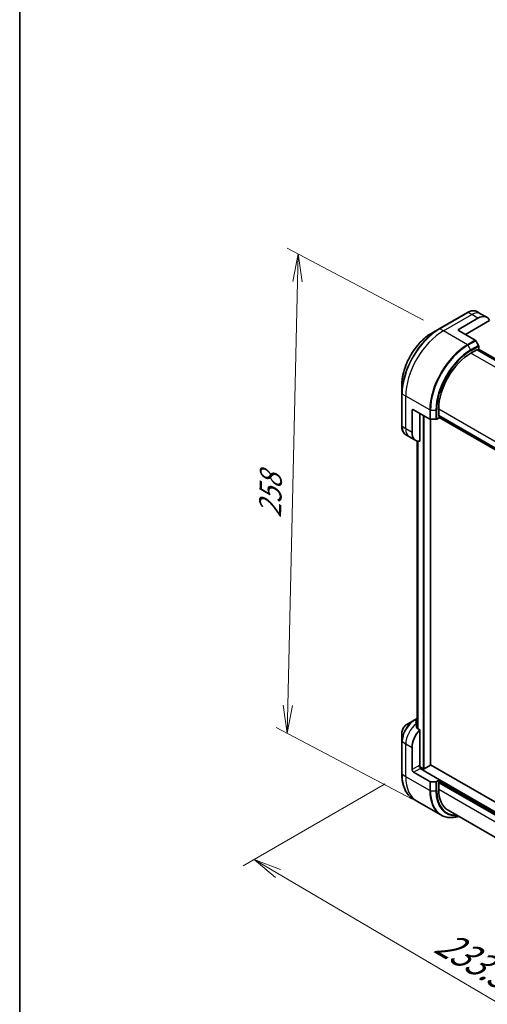
# Model space of a CAD drawing. Units: millimetres. Extents: x 72 to 9321, y 40 to 2007.
# Drawn here: x 72 to 283, y 771 to 1215 of the extents above; entities that cross this region are included whole.
import ezdxf

# ---------------------------------------------------------------- set-up
doc = ezdxf.new("R2010")
doc.units = ezdxf.units.MM
doc.header["$LTSCALE"] = 5
doc.layers.get('Defpoints').update_dxf_attribs({"lineweight": 25})
for name, color, linetype, lineweight in [('Border (ISO)', 7, 'Continuous', 35), ('Dimension (ISO)', 7, 'Continuous', 18), ('Visible (ISO)', 7, 'Continuous', 35), ('Visible Narrow (ISO)', 7, 'Continuous', 25)]:
    doc.layers.add(name, color=color, linetype=linetype, lineweight=lineweight)
doc.styles.add('Note Text (TK)', font='MS PGothic.ttf')
doc.dimstyles.new('Default - Method 1b (TK)', dxfattribs={"dimscale": 5, "dimtxt": 2.5, "dimasz": 2.5, "dimexe": 1, "dimexo": 1.5, "dimgap": 1, "dimtad": 1, "dimtoh": 1, "dimdsep": 46, "dimtxsty": 'Note Text (TK)', "dimblk": 'OPEN', "dimcen": 0.09, "dimdle": 5, "dimclrd": 100, "dimclre": 100, "dimclrt": 7, "dimadec": 1, "dimazin": 1, "dimtfac": 1, "dimtmove": 0, "dimatfit": 3, "dimldrblk": 'OPEN', "dimfxl": 1, "dimtolj": 1, "dimlwd": -1, "dimlwe": -1, "dimarcsym": 0})

# ---------------------------------------------------------------- blocks, each defined once
blk = doc.blocks.new('Borders tk図枠')
at = {"layer": 'Border (ISO)'}
blk.add_line((14.5, 289), (14.5, 8), dxfattribs=at)
blk = doc.blocks.new('_Open')
at = {"color": 0, "linetype": 'ByBlock', "lineweight": -2}
for p, q in [((-1, 0.167), (0, 0)), ((-1, -0.167), (0, 0)), ((0, 0), (-1, 0))]:
    blk.add_line(p, q, dxfattribs=at)
blk = doc.blocks.new('*D21')
at = {"layer": 'Defpoints', "color": 0}
for p in [(197.95, 1109.26), (261.72, 1075.53), (256.75, 859.63)]:
    blk.add_point(p, dxfattribs=at)
at = {"layer": 'Dimension (ISO)', "color": 100}
for p, q in [((254.31, 1079.45), (193.01, 1111.87)), ((193.26, 905.85), (197.66, 1096.76)), ((249.34, 863.55), (188.03, 895.97))]:
    blk.add_line(p, q, dxfattribs=at)
at = {"layer": 'Dimension (ISO)', "color": 100, "xscale": 12.5, "yscale": 12.5, "zscale": 12.5}
for p, rotation in [((197.95, 1109.26), 88.68082010507469), ((192.98, 893.36), 268.6808201050747)]:
    blk.add_blockref('_Open', p, dxfattribs=dict(at, rotation=rotation))
at = {"layer": 'Dimension (ISO)', "color": 7, "insert": (185.2, 990.29), "char_height": 12.5, "attachment_point": 4, "rotation": 88.6808, "style": 'Note Text (TK)'}
blk.add_mtext('\\A1;{\\Q26.554;\\W0.858;\\H0.801x;258}', dxfattribs=at)
blk = doc.blocks.new('*D22')
at = {"layer": 'Defpoints', "color": 0}
for p in [(244.6, 874.88), (423.04, 775.7), (351.52, 734.4)]:
    blk.add_point(p, dxfattribs=at)
at = {"layer": 'Dimension (ISO)', "color": 100}
for p, q in [((237.14, 870.57), (173.09, 833.59)), ((188.84, 830.12), (340.75, 740.74)), ((415.58, 771.39), (346.54, 731.53))]:
    blk.add_line(p, q, dxfattribs=at)
at = {"layer": 'Dimension (ISO)', "color": 100, "xscale": 12.5, "yscale": 12.5, "zscale": 12.5}
for p, rotation in [((178.06, 836.46), 149.5290232978634), ((351.52, 734.4), 329.5290232978635)]:
    blk.add_blockref('_Open', p, dxfattribs=dict(at, rotation=rotation))
at = {"layer": 'Dimension (ISO)', "color": 7, "insert": (261.48, 800.4), "char_height": 12.5, "attachment_point": 4, "rotation": 329.529, "style": 'Note Text (TK)'}
blk.add_mtext('\\A1;{\\Q29.529;\\W0.820;\\H0.816x;\\fMS PGothic|b0|i0;{\\H12.4500;233.5}}', dxfattribs=at)

msp = doc.modelspace()

# ---------------------------------------------------------------- linework, layer by layer
at = {"layer": 'Visible (ISO)'}
for p, q in [((274.1983, 1082.9041), (261.4704, 1075.5557)), ((280.0697, 1082.3395), (278.4483, 1083.2756)), ((270.4128, 1075.4113), (278.8981, 1080.3103)), ((273.2412, 1072.9618), (284.1421, 1079.2555)), ((282.8981, 1080.7065), (280.0697, 1082.3395)), ((261.4704, 1075.5557), (258.142, 1073.634)), ((270.4128, 1074.5948), (277.691, 1070.3928)), ((279.1481, 1068.0381), (277.941, 1070.1289)), ((275.7161, 1064.5927), (278.3324, 1066.1033)), ((407.1137, 991.8528), (278.4824, 1066.1181)), ((278.6324, 1066.0315), (279.0395, 1066.2666)), ((279.1895, 1066.2814), (407.6087, 992.1386)), ((279.2516, 1066.2455), (279.2516, 1067.6896)), ((244.6034, 1050.1845), (244.6034, 1046.3411)), ((244.6034, 1046.3411), (244.6034, 1031.6442)), ((249.1996, 1028.871), (249.1996, 1038.669)), ((249.9067, 1039.0772), (257.1849, 1034.8752)), ((261.2204, 1036.4644), (261.2204, 1039.4855)), ((252.7351, 1024.857), (252.7351, 1037.4442)), ((257.5384, 1034.7906), (259.9527, 1034.7906)), ((257.5606, 879.0439), (257.5606, 1034.7906)), ((260.3062, 1034.8752), (261.5568, 1035.5972)), ((261.2826, 1036.3271), (389.9139, 962.0618)), ((261.4326, 1035.7704), (261.4326, 1036.2405)), ((389.9139, 961.4902), (261.4947, 1035.6331)), ((248.028, 1026.8418), (246.4067, 1027.7779)), ((250.8565, 1025.2088), (248.028, 1026.8418)), ((251.4738, 1024.9485), (251.4738, 895.6254)), ((250.1567, 899.1924), (246.8283, 897.2707)), ((251.4514, 899.9399), (250.1567, 899.1924)), ((251.3209, 898.6398), (251.4738, 898.7281)), ((244.6034, 893.4171), (244.6034, 889.5738)), ((252.7351, 894.8971), (251.3977, 895.6693)), ((252.7351, 878.6356), (252.7351, 894.8971)), ((244.6034, 889.5738), (244.6034, 874.8769)), ((249.1996, 877.0026), (249.1996, 886.8006)), ((257.4728, 878.9214), (254.715, 877.3292)), ((398.0456, 798.0066), (257.5606, 879.1156)), ((249.9067, 875.7779), (257.1849, 871.5758)), ((254.2908, 877.3292), (252.6316, 878.2872)), ((252.8059, 877.4517), (253.0887, 877.615)), ((252.8059, 877.4517), (261.6447, 872.3486)), ((259.9527, 871.4913), (257.5384, 871.4913)), ((261.6447, 872.3486), (260.3062, 871.5758)), ((261.2204, 868.0212), (261.2204, 871.0422)), ((261.4326, 871.4096), (261.4326, 871.9812)), ((261.4326, 871.4096), (390.4795, 796.9043)), ((251.3417, 862.75), (249.7204, 863.6861)), ((262.1555, 856.5067), (251.3417, 862.75)), ((265.4661, 858.6368), (390.4254, 786.4915))]:
    msp.add_line(p, q, dxfattribs=at)
for centre, major_axis, ratio, start_param, end_param in [((278.8981, 1073.7783), (4, 6.9282), 0.57735027, 5.88218392, 7.06858347), ((271.1199, 1075.0031), (-1, 0), 0.57735027, 5.49778714, 7.06858347), ((277.691, 1069.9845), (-0.25, 0.433), 0.57735027, 4.71238898, 5.49778714), ((278.3324, 1065.8583), (0.15, 0.2598), 0.57735027, 0, 0.78539816), ((279.0395, 1066.0216), (0.15, 0.2598), 0.57735027, 0, 0.78539816), ((278.8981, 1067.8937), (-0.25, 0.433), 0.57735027, 3.92699082, 4.71238898), ((275.7161, 1047.8546), (10.25, 17.7535), 0.57735027, 0.78539816, 2.35619449), ((249.9067, 1038.2607), (-0.5, 0.866), 0.57735027, 5.49778714, 7.06858347), ((257.5384, 1035.0793), (0.5, 0), 0.57735027, 3.92699082, 4.71238898), ((259.9527, 1035.0793), (0.5, 0), 0.57735027, 4.71238898, 5.49778714), ((261.4326, 1036.5869), (-0.15, -0.2598), 0.57735027, 5.49778714, 6.28318531), ((261.6447, 1035.8929), (-0.15, -0.2598), 0.57735027, 5.49778714, 6.28318531), ((254.8565, 1032.137), (-4, -6.9282), 0.57735027, 5.49778714, 6.6841867), ((250.8967, 892.3528), (-0.8423, 9.7103), 0.07779162, 5.27600846, 5.36964529), ((251.3209, 892.1078), (4, 6.9282), 0.57735027, 0.78539816, 0.83034924), ((250.8967, 892.3528), (-0.8423, 9.7103), 0.07779162, 5.0684181, 5.27600846), ((252.9111, 898.4823), (2.2613, -0.3814), 0.76619345, 2.38583953, 2.39404186), ((254.8565, 890.0666), (4, 6.9282), 0.57735027, 1.16979494, 2.35619449), ((253.0887, 878.4315), (-0.5, 0.866), 0.57735027, 0.78539816, 2.35619449), ((252.3816, 878.4315), (-0.25, -0.433), 0.57735027, 1.32748183, 2.35619449), ((257.2606, 879.0439), (0.3, 0), 0.57735027, 5.49778714, 6.28318531), ((249.9067, 876.5944), (0.5, -0.866), 0.57735027, 3.92699082, 5.49778714), ((254.5029, 877.4517), (0.3, 0), 0.57735027, 3.92699082, 5.49778714), ((257.5384, 871.78), (-0.5, 0), 0.57735027, 0.78539816, 1.57079633), ((259.9527, 871.78), (-0.5, 0), 0.57735027, 1.57079633, 2.35619449), ((261.4326, 871.1647), (0.15, 0.2598), 0.57735027, 0.78539816, 2.35619449), ((261.6447, 872.1037), (0.15, 0.2598), 0.57735027, 0.78539816, 2.35619449), ((275.7161, 876.3903), (-10.25, -17.7535), 0.57735027, 5.49778714, 6.28318531)]:
    msp.add_ellipse(centre, major_axis=major_axis, ratio=ratio, start_param=start_param, end_param=end_param, dxfattribs=at)
for points, knots in [([(274.1983, 1082.9041), (274.4957, 1083.0758), (274.7953, 1083.2218), (275.3937, 1083.4578), (275.6925, 1083.5479), (276.2836, 1083.6674), (276.576, 1083.6968), (277.147, 1083.6905), (277.4256, 1083.6547), (277.9586, 1083.5153), (278.2127, 1083.4116), (278.4483, 1083.2756)], [4.71238898, 4.71238898, 4.71238898, 4.71238898, 4.869468613, 4.869468613, 5.026548246, 5.026548246, 5.183627878, 5.183627878, 5.340707511, 5.340707511, 5.497787144, 5.497787144, 5.497787144, 5.497787144]), ([(258.142, 1073.634), (256.7112, 1072.8079), (255.2896, 1071.726), (252.5919, 1069.1564), (251.3163, 1067.6688), (249.0292, 1064.4297), (248.0182, 1062.6785), (246.3565, 1059.0783), (245.7061, 1057.2298), (244.8296, 1053.6087), (244.6034, 1051.8367), (244.6034, 1050.1845)], [1.57079633, 1.57079633, 1.57079633, 1.57079633, 1.88495559, 1.88495559, 2.19911486, 2.19911486, 2.51327412, 2.51327412, 2.82743339, 2.82743339, 3.14159265, 3.14159265, 3.14159265, 3.14159265]), ([(246.4067, 1027.7779), (246.1711, 1027.9139), (245.9542, 1028.0822), (245.567, 1028.474), (245.3967, 1028.6974), (245.1057, 1029.1887), (244.985, 1029.4566), (244.793, 1030.0283), (244.7216, 1030.3321), (244.6268, 1030.9684), (244.6034, 1031.3009), (244.6034, 1031.6442)], [2.35619449, 2.35619449, 2.35619449, 2.35619449, 2.513274123, 2.513274123, 2.670353756, 2.670353756, 2.827433388, 2.827433388, 2.984513021, 2.984513021, 3.141592654, 3.141592654, 3.141592654, 3.141592654]), ([(246.8283, 897.2707), (246.5822, 897.1286), (246.3452, 896.9473), (245.9011, 896.5243), (245.6941, 896.2825), (245.324, 895.7583), (245.161, 895.4761), (244.8922, 894.8935), (244.7863, 894.5933), (244.642, 893.9972), (244.6034, 893.7013), (244.6034, 893.4171)], [0, 0, 0, 0, 0.31415927, 0.31415927, 0.62831853, 0.62831853, 0.9424778, 0.9424778, 1.25663706, 1.25663706, 1.57079633, 1.57079633, 1.57079633, 1.57079633]), ([(251.0667, 898.4864), (251.0401, 898.4697), (251.017, 898.4485), (250.9864, 898.4022), (250.9789, 898.3771), (250.9789, 898.3483), (250.9793, 898.3427), (250.9801, 898.3371)], [0.1356732242, 0.1356732242, 0.1356732242, 0.1356732242, 0.1469944231, 0.1469944231, 0.158315622, 0.158315622, 0.1609890322, 0.1609890322, 0.1609890322, 0.1609890322]), ([(251.3111, 895.7988), (251.3139, 895.7757), (251.3211, 895.7528), (251.3483, 895.7065), (251.3712, 895.6846), (251.3977, 895.6693)], [-0.0201836507, -0.0201836507, -0.0201836507, -0.0201836507, -0.0112759257, -0.0112759257, 0, 0, 0, 0]), ([(249.7204, 863.6861), (249.0659, 864.064), (248.4631, 864.5312), (247.3795, 865.6277), (246.8987, 866.2569), (246.0699, 867.6566), (245.7218, 868.4272), (245.1637, 870.0886), (244.9535, 870.9795), (244.6734, 872.8599), (244.6034, 873.8495), (244.6034, 874.8769)], [3.926990817, 3.926990817, 3.926990817, 3.926990817, 4.08407045, 4.08407045, 4.241150082, 4.241150082, 4.398229715, 4.398229715, 4.555309348, 4.555309348, 4.71238898, 4.71238898, 4.71238898, 4.71238898]), ([(262.1555, 856.5067), (262.81, 856.1288), (263.516, 855.8404), (265.0074, 855.4503), (265.7927, 855.3484), (267.4193, 855.3306), (268.2606, 855.4144), (269.4969, 855.6643), (269.8776, 855.7579), (270.2609, 855.8685)], [2.35619449, 2.35619449, 2.35619449, 2.35619449, 2.513274123, 2.513274123, 2.670353756, 2.670353756, 2.827433388, 2.827433388, 2.896435656, 2.896435656, 2.896435656, 2.896435656])]:
    msp.add_open_spline(points, degree=3, knots=knots, dxfattribs=at)
msp.add_open_spline([(251.4738, 899.9526), (251.4712, 899.9512), (251.4685, 899.9497), (251.4659, 899.9481)], degree=3, dxfattribs=at)
at = {"layer": 'Visible Narrow (ISO)'}
for p, q in [((261.7204, 1075.5309), (274.4483, 1082.8794)), ((276.0697, 1081.9433), (274.4483, 1082.8794)), ((263.3417, 1074.5948), (276.0697, 1081.9433)), ((278.8981, 1080.3103), (276.0697, 1081.9433)), ((263.3417, 1074.5948), (261.7204, 1075.5309)), ((274.1555, 1068.3515), (263.3417, 1074.5948)), ((270.4128, 1074.5948), (270.4128, 1075.4113)), ((277.691, 1070.3928), (274.1555, 1068.3515)), ((274.4055, 1068.0876), (277.941, 1070.1289)), ((274.4055, 1068.0876), (275.6126, 1065.9968)), ((279.1481, 1068.0381), (275.6126, 1065.9968)), ((275.7161, 1065.6484), (279.2516, 1067.6896)), ((278.3324, 1066.1033), (407.0258, 991.8021)), ((279.0395, 1066.2666), (407.5208, 992.0878)), ((404.4497, 990.2684), (275.7161, 1064.5927)), ((246.3712, 1045.2009), (244.7499, 1046.137)), ((244.7499, 1031.4401), (244.7499, 1046.137)), ((257.1849, 1038.9576), (246.3712, 1045.2009)), ((246.3712, 1030.504), (246.3712, 1045.2009)), ((249.1996, 1038.669), (249.9067, 1039.0772)), ((257.1849, 1038.9576), (257.1849, 1034.8752)), ((257.5384, 1034.7906), (257.5384, 1038.8731)), ((257.5384, 1038.8731), (259.9527, 1038.8731)), ((259.9527, 1038.8731), (259.9527, 1034.7906)), ((260.3062, 1034.8752), (260.3062, 1038.9576)), ((261.2204, 1039.4855), (389.954, 965.1611)), ((254.2908, 1036.5461), (254.2908, 877.3292)), ((254.715, 877.3292), (254.715, 1036.3011)), ((257.4728, 1034.7931), (257.4728, 878.9214)), ((389.9139, 962.1632), (261.2204, 1036.4644)), ((389.9139, 961.5917), (261.4326, 1035.7704)), ((246.3712, 1030.504), (244.7499, 1031.4401)), ((249.1996, 1028.871), (246.3712, 1030.504)), ((251.4751, 895.6246), (251.4751, 1024.9482)), ((251.8061, 1024.8749), (251.8061, 895.4335)), ((251.8927, 895.3835), (251.8927, 1024.8622)), ((250.4067, 899.1676), (251.4738, 899.7837)), ((251.3209, 898.6398), (250.4067, 899.1676)), ((251.0667, 897.7305), (251.0667, 898.4864)), ((246.3712, 888.4336), (244.7499, 889.3697)), ((244.7499, 874.6727), (244.7499, 889.3697)), ((249.1996, 886.8006), (246.3712, 888.4336)), ((246.3712, 873.7367), (246.3712, 888.4336)), ((252.3816, 878.8398), (249.1996, 877.0026)), ((246.3712, 873.7367), (244.7499, 874.6727)), ((249.9067, 875.7779), (252.8059, 877.4517)), ((398.0456, 793.5975), (252.8059, 877.4517)), ((257.1849, 867.4934), (246.3712, 873.7367)), ((257.1849, 871.5758), (257.1849, 867.4934)), ((257.5384, 867.4088), (257.5384, 871.4913)), ((259.9527, 871.4913), (259.9527, 867.4088)), ((260.3062, 867.4934), (260.3062, 871.5758)), ((261.2204, 871.0422), (390.0553, 796.6594)), ((261.4326, 871.9812), (390.9745, 797.1901)), ((257.5384, 867.4088), (259.9527, 867.4088)), ((389.9139, 793.72), (261.2204, 868.0212))]:
    msp.add_line(p, q, dxfattribs=at)
for centre, major_axis, ratio, start_param, end_param in [((274.4483, 1082.4711), (-0.25, 0.433), 0.57735027, 5.49778714, 6.28318531), ((274.4483, 1076.3474), (4, 6.9282), 0.57735027, 0, 0.78539816), ((276.0697, 1075.4113), (4, 6.9282), 0.57735027, 0, 0.78539816), ((261.4704, 1056.0793), (-11.9268, -20.6578), 0.57735027, 3.92699082, 5.49778714), ((258.142, 1058.001), (9.5732, 16.5813), 0.57735027, 0.78539816, 2.35619449), ((261.7204, 1055.935), (12, 20.7846), 0.57735027, 0.78539816, 2.35619449), ((263.3417, 1054.9989), (12, 20.7846), 0.57735027, 0.78539816, 2.35619449), ((261.7204, 1075.1226), (-0.25, 0.433), 0.57735027, 5.49778714, 6.28318531), ((274.1555, 1048.7556), (-12, -20.7846), 0.57735027, 3.92699082, 5.49778714), ((274.4055, 1048.6113), (11.9268, 20.6578), 0.57735027, 0.78539816, 2.35619449), ((275.6126, 1047.9143), (-11.0732, -19.1794), 0.57735027, 3.92699082, 5.49778714), ((275.7161, 1047.8546), (10.8964, 18.8732), 0.57735027, 0.78539816, 2.35619449), ((274.1555, 1067.9433), (0.25, -0.433), 0.57735027, 1.57079633, 2.35619449), ((275.3626, 1065.8525), (-0.25, 0.433), 0.57735027, 3.92699082, 4.71238898), ((245.1034, 1046.3411), (-0.5, 0), 0.57735027, 0, 0.78539816), ((257.5384, 1039.1618), (0.5, 0), 0.57735027, 3.92699082, 4.71238898), ((259.9527, 1039.1618), (-0.5, 0), 0.57735027, 1.57079633, 2.35619449), ((245.1034, 1031.6442), (-0.5, 0), 0.57735027, 0, 0.78539816), ((250.4067, 1034.7061), (-4, -6.9282), 0.57735027, 5.49778714, 6.28318531), ((252.028, 1033.77), (-4, -6.9282), 0.57735027, 5.49778714, 6.28318531), ((250.1567, 892.78), (-3.9268, -6.8014), 0.57735027, 3.92699082, 5.49778714), ((246.8283, 894.7017), (1.5732, 2.7249), 0.57735027, 0.78539816, 2.35619449), ((250.4067, 892.6357), (4, 6.9282), 0.57735027, 0.78539816, 2.35619449), ((252.028, 891.6996), (4, 6.9282), 0.57735027, 0.95284624, 2.35619449), ((250.4067, 898.7594), (-0.25, 0.433), 0.57735027, 5.49778714, 6.28318531), ((251.7014, 899.5069), (-0.25, 0.433), 0.57735027, 6.19716927, 6.28318531), ((251.7124, 899.5131), (-0.2465, 0.435), 0.57192456, 6.25157806, 6.28318531), ((245.1034, 889.5738), (-0.5, 0), 0.57735027, 0, 0.78539816), ((245.1034, 874.8769), (-0.5, 0), 0.57735027, 0, 0.78539816), ((261.7204, 884.4707), (-12, -20.7846), 0.57735027, 5.49778714, 6.28318531), ((263.3417, 883.5346), (-12, -20.7846), 0.57735027, 5.49778714, 6.28318531), ((274.1555, 877.2913), (-12, -20.7846), 0.57735027, 5.49778714, 6.28318531), ((257.5384, 867.6975), (0.5, 0), 0.57735027, 3.92699082, 4.71238898), ((274.4055, 877.147), (-11.9268, -20.6578), 0.57735027, 5.49778714, 6.81986558), ((259.9527, 867.6975), (-0.5, 0), 0.57735027, 1.57079633, 2.35619449), ((275.6126, 876.4501), (-11.0732, -19.1794), 0.57735027, 5.49778714, 6.67121488), ((275.7161, 876.3903), (-10.8964, -18.8732), 0.57735027, 5.49778714, 6.62937148)]:
    msp.add_ellipse(centre, major_axis=major_axis, ratio=ratio, start_param=start_param, end_param=end_param, dxfattribs=at)

# ---------------------------------------------------------------- block references
at = {"xscale": 5, "yscale": 5, "zscale": 5}
msp.add_blockref('Borders tk図枠', (0, 0), dxfattribs=at)

# ---------------------------------------------------------------- dimensions: what is measured, and where the dimension line sits
at = {"layer": 'Dimension (ISO)', "color": 100}
for base, p1, p2, angle, text, picture, middle in [((197.9474, 1109.2591), (256.7486, 859.6284), (261.7204, 1075.5309), 268.68082, '{\\Q26.554;\\W0.858;\\H0.801x;258}', '*D21', (195.4615, 1001.3078)), ((351.5211, 734.4033), (244.6034, 874.8769), (423.0443, 775.6973), 149.529023, '{\\Q29.529;\\W0.820;\\H0.816x;\\fMS PGothic|b0|i0;{\\H12.4500;233.5}}', '*D22', (272.2628, 781.0359))]:
    dim = msp.add_linear_dim(base=base, p1=p1, p2=p2, angle=angle, text=text, dimstyle='Default - Method 1b (TK)', override={"dimgap": 1, "dimtoh": 0, "dimdec": 0, "dimlfac": 0.2, "dimtol": 0, "dimlim": 0, "dimtp": 0, "dimtm": 0, "dimtdec": 0, "dimtofl": 0, "dimatfit": 1}, dxfattribs=at)
    dim.commit()
    dim.dimension.update_dxf_attribs({"geometry": picture, "text_midpoint": middle, "dimtype": 160})

doc.saveas('drawing.dxf')
